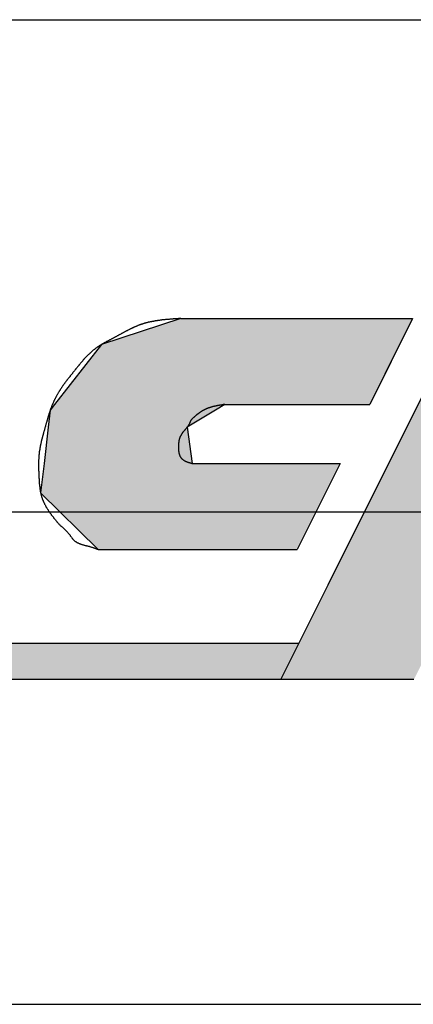
# Model space of a CAD drawing. Extents: x 256 to 649, y 176 to 459.
# Drawn here: x 561 to 565, y 311 to 319 of the extents above; entities that cross this region are included whole.
import ezdxf

# ---------------------------------------------------------------- set-up
doc = ezdxf.new("R2010")
doc.units = 0
doc.linetypes.add('CENTER2', pattern=[28.575, 19.05, -3.175, 3.175, -3.175])
for name, color, linetype in [('ROGO', 6, 'CONTINUOUS'), ('中心線', 4, 'CENTER2'), ('握り', 3, 'CONTINUOUS')]:
    doc.layers.add(name, color=color, linetype=linetype)

# ---------------------------------------------------------------- blocks, each defined once
blk = doc.blocks.new('*U10')
at = {"layer": 'ROGO', "color": 4, "linetype": 'CONTINUOUS'}
for p, q in [((562.7393, 316.4157), (562.0957, 316.2055)), ((562.7393, 316.4157), (564.6179, 316.4157)), ((564.6179, 316.4157), (564.5131, 316.2055)), ((562.0957, 316.2055), (561.7144, 315.7178)), ((564.5131, 316.2055), (564.2699, 315.7178)), ((561.7144, 315.7178), (561.6789, 315.6722)), ((563.096, 315.7178), (563.0204, 315.6722)), ((563.096, 315.7178), (564.2699, 315.7178)), ((561.6789, 315.6722), (561.6627, 315.5335)), ((563.0204, 315.6722), (562.7902, 315.5335)), ((561.6627, 315.5335), (561.6283, 315.2378)), ((562.7902, 315.5335), (562.831, 315.2378)), ((561.6283, 315.2378), (561.6005, 314.9987)), ((562.831, 315.2378), (564.0306, 315.2378)), ((564.0306, 315.2378), (563.9114, 314.9987)), ((561.6005, 314.9987), (562.0668, 314.5398)), ((563.9114, 314.9987), (563.6826, 314.5398)), ((562.0668, 314.5398), (563.6826, 314.5398))]:
    blk.add_line(p, q, dxfattribs=at)
for points in [[(562.7393, 316.4157), (562.0957, 316.2055), (564.5131, 316.2055)], [(562.7393, 316.4157), (562.7393, 316.4157), (564.6179, 316.4157)], [(562.0957, 316.2055), (561.7144, 315.7178), (564.2699, 315.7178)], [(561.7144, 315.7178), (561.6789, 315.6722), (563.0204, 315.6722)], [(563.096, 315.7178), (563.096, 315.7178), (564.2699, 315.7178)], [(561.6789, 315.6722), (561.6627, 315.5335), (562.7902, 315.5335)], [(561.6627, 315.5335), (561.6283, 315.2378), (562.831, 315.2378)], [(561.6283, 315.2378), (561.6005, 314.9987), (563.9114, 314.9987)], [(562.831, 315.2378), (562.831, 315.2378), (564.0306, 315.2378)], [(561.6005, 314.9987), (562.0668, 314.5398), (563.6826, 314.5398)], [(562.0668, 314.5398), (562.0668, 314.5398), (563.6826, 314.5398)]]:
    blk.add_solid(points, dxfattribs=at)
at = {"layer": 'ROGO', "color": 4, "linetype": 'CONTINUOUS', "extrusion": (0, 0, -1)}
for points in [[(-562.7393, 316.4157), (-564.6179, 316.4157), (-564.5131, 316.2055)], [(-562.0957, 316.2055), (-564.5131, 316.2055), (-564.2699, 315.7178)], [(-561.7144, 315.7178), (-563.096, 315.7178), (-563.0204, 315.6722)], [(-561.6789, 315.6722), (-563.0204, 315.6722), (-562.7902, 315.5335)], [(-561.6627, 315.5335), (-562.7902, 315.5335), (-562.831, 315.2378)], [(-561.6283, 315.2378), (-564.0306, 315.2378), (-563.9114, 314.9987)], [(-561.6005, 314.9987), (-563.9114, 314.9987), (-563.6826, 314.5398)]]:
    blk.add_solid(points, dxfattribs=at)
blk = doc.blocks.new('*U11')
at = {"layer": 'ROGO', "color": 4, "linetype": 'CONTINUOUS'}
for p, q in [((546.2832, 313.7783), (563.6957, 313.7783)), ((563.6957, 313.7783), (563.5492, 313.4845)), ((546.1502, 313.4845), (563.5492, 313.4845))]:
    blk.add_line(p, q, dxfattribs=at)
for points in [[(546.2832, 313.7783), (546.1502, 313.4845), (563.5492, 313.4845)], [(546.2832, 313.7783), (546.2832, 313.7783), (563.6957, 313.7783)], [(546.1502, 313.4845), (546.1502, 313.4845), (563.5492, 313.4845)]]:
    blk.add_solid(points, dxfattribs=at)
at = {"layer": 'ROGO', "color": 4, "linetype": 'CONTINUOUS', "extrusion": (0, 0, -1)}
blk.add_solid([(-546.2832, 313.7783), (-563.6957, 313.7783), (-563.5492, 313.4845)], dxfattribs=at)
blk = doc.blocks.new('*U12')
at = {"layer": 'ROGO', "color": 4, "linetype": 'CONTINUOUS'}
for p, q in [((565.0108, 316.4157), (564.8513, 316.0957)), ((565.0108, 316.4157), (566.091, 316.4157)), ((566.091, 316.4157), (565.9314, 316.0957)), ((566.4371, 316.4157), (565.9314, 316.0957)), ((566.4371, 316.4157), (567.5172, 316.4157)), ((567.5172, 316.4157), (567.1295, 316.0957)), ((564.8513, 316.0957), (564.28, 314.9501)), ((567.1295, 316.0957), (565.7416, 314.9501)), ((564.28, 314.9501), (563.9307, 314.2496)), ((565.7416, 314.9501), (566.0909, 314.2496)), ((563.9307, 314.2496), (563.5492, 313.4845)), ((566.0909, 314.2496), (566.4724, 313.4845)), ((563.5492, 313.4845), (564.6293, 313.4845)), ((565.3923, 313.4845), (566.4724, 313.4845))]:
    blk.add_line(p, q, dxfattribs=at)
for points in [[(565.0108, 316.4157), (564.8513, 316.0957), (565.9314, 316.0957)], [(565.0108, 316.4157), (565.0108, 316.4157), (566.091, 316.4157)], [(566.4371, 316.4157), (565.9314, 316.0957), (567.1295, 316.0957)], [(566.4371, 316.4157), (566.4371, 316.4157), (567.5172, 316.4157)], [(564.8513, 316.0957), (564.28, 314.9501), (565.7416, 314.9501)], [(564.28, 314.9501), (563.9307, 314.2496), (566.0909, 314.2496)], [(563.9307, 314.2496), (563.5492, 313.4845), (564.6293, 313.4845)], [(565.0108, 314.2496), (565.3923, 313.4845), (566.4724, 313.4845)], [(563.5492, 313.4845), (563.5492, 313.4845), (564.6293, 313.4845)], [(565.3923, 313.4845), (565.3923, 313.4845), (566.4724, 313.4845)]]:
    blk.add_solid(points, dxfattribs=at)
at = {"layer": 'ROGO', "color": 4, "linetype": 'CONTINUOUS', "extrusion": (0, 0, -1)}
for points in [[(-565.0108, 316.4157), (-566.091, 316.4157), (-565.9314, 316.0957)], [(-566.4371, 316.4157), (-567.5172, 316.4157), (-567.1295, 316.0957)], [(-564.8513, 316.0957), (-567.1295, 316.0957), (-565.7416, 314.9501)], [(-564.28, 314.9501), (-565.7416, 314.9501), (-566.0909, 314.2496)], [(-563.9307, 314.2496), (-565.0108, 314.2496), (-564.6293, 313.4845)], [(-565.0108, 314.2496), (-566.0909, 314.2496), (-566.4724, 313.4845)]]:
    blk.add_solid(points, dxfattribs=at)

msp = doc.modelspace()

# ---------------------------------------------------------------- linework, layer by layer
at = {"layer": 'ROGO', "color": 4}
for p, q in [((562.7393, 316.4157), (564.6179, 316.4157)), ((565.0108, 316.4157), (563.5492, 313.4845)), ((564.6179, 316.4157), (564.2699, 315.7178)), ((563.096, 315.7178), (564.2699, 315.7178)), ((562.831, 315.2378), (564.0306, 315.2378)), ((564.0306, 315.2378), (563.6826, 314.5398)), ((562.0668, 314.5398), (563.6826, 314.5398)), ((546.2628, 313.7783), (563.6957, 313.7783)), ((544.7877, 313.4845), (564.6293, 313.4845))]:
    msp.add_line(p, q, dxfattribs=at)
for points in [[(562.739, 316.416, 0), (562.735, 316.415, 0), (562.731, 316.415, 0), (562.727, 316.415, 0), (562.723, 316.415, 0), (562.719, 316.415, 0), (562.715, 316.414, 0), (562.712, 316.414, 0), (562.708, 316.414, 0), (562.704, 316.414, 0), (562.7, 316.413, 0), (562.696, 316.413, 0), (562.692, 316.413, 0), (562.688, 316.413, 0), (562.684, 316.412, 0), (562.68, 316.412, 0), (562.676, 316.412, 0), (562.672, 316.411, 0), (562.668, 316.411, 0), (562.664, 316.411, 0), (562.66, 316.411, 0), (562.656, 316.41, 0), (562.652, 316.41, 0), (562.648, 316.41, 0), (562.644, 316.409, 0), (562.64, 316.409, 0), (562.636, 316.409, 0), (562.632, 316.408, 0), (562.628, 316.408, 0), (562.625, 316.408, 0), (562.621, 316.407, 0), (562.617, 316.407, 0), (562.613, 316.407, 0), (562.609, 316.406, 0), (562.605, 316.406, 0), (562.601, 316.405, 0), (562.597, 316.405, 0), (562.593, 316.405, 0), (562.589, 316.404, 0), (562.585, 316.404, 0), (562.581, 316.403, 0), (562.578, 316.403, 0), (562.574, 316.402, 0), (562.57, 316.402, 0), (562.566, 316.401, 0), (562.562, 316.401, 0), (562.558, 316.4, 0), (562.554, 316.4, 0), (562.55, 316.399, 0), (562.546, 316.398, 0), (562.543, 316.398, 0), (562.539, 316.397, 0), (562.535, 316.397, 0), (562.531, 316.396, 0), (562.527, 316.395, 0), (562.523, 316.395, 0), (562.52, 316.394, 0), (562.516, 316.393, 0), (562.512, 316.393, 0), (562.508, 316.392, 0), (562.504, 316.391, 0), (562.501, 316.39, 0), (562.497, 316.39, 0), (562.493, 316.389, 0), (562.489, 316.388, 0), (562.485, 316.387, 0), (562.482, 316.386, 0), (562.478, 316.385, 0), (562.474, 316.385, 0), (562.47, 316.384, 0), (562.467, 316.383, 0), (562.463, 316.382, 0), (562.459, 316.381, 0), (562.455, 316.38, 0), (562.452, 316.379, 0), (562.448, 316.378, 0), (562.444, 316.377, 0), (562.441, 316.376, 0), (562.437, 316.375, 0), (562.433, 316.373, 0), (562.429, 316.372, 0), (562.426, 316.371, 0), (562.422, 316.37, 0), (562.418, 316.369, 0), (562.415, 316.368, 0), (562.411, 316.366, 0), (562.408, 316.365, 0), (562.404, 316.364, 0), (562.4, 316.362, 0), (562.397, 316.361, 0), (562.393, 316.36, 0), (562.389, 316.358, 0), (562.386, 316.357, 0), (562.382, 316.355, 0), (562.379, 316.354, 0), (562.375, 316.352, 0), (562.372, 316.351, 0), (562.368, 316.349, 0), (562.365, 316.348, 0), (562.361, 316.346, 0), (562.357, 316.345, 0), (562.354, 316.343, 0), (562.35, 316.341, 0), (562.347, 316.34, 0), (562.343, 316.338, 0), (562.34, 316.336, 0), (562.336, 316.335, 0), (562.333, 316.333, 0), (562.329, 316.331, 0), (562.326, 316.33, 0), (562.322, 316.328, 0), (562.319, 316.326, 0), (562.315, 316.324, 0), (562.312, 316.322, 0), (562.308, 316.321, 0), (562.305, 316.319, 0), (562.302, 316.317, 0), (562.298, 316.315, 0), (562.295, 316.313, 0), (562.291, 316.312, 0), (562.288, 316.31, 0), (562.284, 316.308, 0), (562.281, 316.306, 0), (562.277, 316.304, 0), (562.274, 316.302, 0), (562.27, 316.3, 0), (562.267, 316.299, 0), (562.264, 316.297, 0), (562.26, 316.295, 0), (562.257, 316.293, 0), (562.253, 316.291, 0), (562.25, 316.289, 0), (562.246, 316.287, 0), (562.243, 316.285, 0), (562.239, 316.283, 0), (562.236, 316.281, 0), (562.233, 316.28, 0), (562.229, 316.278, 0), (562.226, 316.276, 0), (562.222, 316.274, 0), (562.219, 316.272, 0), (562.215, 316.27, 0), (562.212, 316.268, 0), (562.208, 316.266, 0), (562.205, 316.265, 0), (562.201, 316.263, 0), (562.198, 316.261, 0), (562.194, 316.259, 0), (562.191, 316.257, 0), (562.188, 316.255, 0), (562.184, 316.254, 0), (562.181, 316.252, 0), (562.177, 316.25, 0), (562.174, 316.248, 0), (562.17, 316.246, 0), (562.167, 316.244, 0), (562.163, 316.243, 0), (562.16, 316.241, 0), (562.156, 316.239, 0), (562.153, 316.237, 0), (562.149, 316.235, 0), (562.146, 316.233, 0), (562.142, 316.232, 0), (562.139, 316.23, 0), (562.136, 316.228, 0), (562.132, 316.226, 0), (562.129, 316.224, 0), (562.125, 316.222, 0), (562.122, 316.22, 0), (562.118, 316.219, 0), (562.115, 316.217, 0), (562.112, 316.215, 0), (562.108, 316.213, 0), (562.105, 316.211, 0), (562.102, 316.209, 0), (562.098, 316.207, 0), (562.095, 316.205, 0), (562.092, 316.203, 0), (562.088, 316.201, 0), (562.085, 316.199, 0), (562.082, 316.197, 0), (562.078, 316.195, 0), (562.075, 316.193, 0), (562.072, 316.19, 0), (562.069, 316.188, 0), (562.065, 316.186, 0), (562.062, 316.184, 0), (562.059, 316.182, 0), (562.056, 316.18, 0), (562.053, 316.177, 0), (562.049, 316.175, 0), (562.046, 316.173, 0), (562.043, 316.17, 0), (562.04, 316.168, 0), (562.037, 316.165, 0), (562.034, 316.163, 0), (562.031, 316.161, 0), (562.028, 316.158, 0), (562.025, 316.156, 0), (562.022, 316.153, 0), (562.019, 316.151, 0), (562.016, 316.148, 0), (562.013, 316.145, 0), (562.01, 316.143, 0), (562.007, 316.14, 0), (562.004, 316.138, 0), (562.001, 316.135, 0), (561.999, 316.132, 0), (561.996, 316.13, 0), (561.993, 316.127, 0), (561.99, 316.124, 0), (561.987, 316.122, 0), (561.984, 316.119, 0), (561.982, 316.116, 0), (561.979, 316.113, 0), (561.976, 316.11, 0), (561.973, 316.108, 0), (561.971, 316.105, 0), (561.968, 316.102, 0), (561.965, 316.099, 0), (561.963, 316.096, 0), (561.96, 316.093, 0), (561.957, 316.091, 0), (561.955, 316.088, 0), (561.952, 316.085, 0), (561.95, 316.082, 0), (561.947, 316.079, 0), (561.944, 316.076, 0), (561.942, 316.073, 0), (561.939, 316.07, 0), (561.937, 316.067, 0), (561.934, 316.064, 0), (561.932, 316.061, 0), (561.929, 316.058, 0), (561.927, 316.055, 0), (561.924, 316.052, 0), (561.922, 316.049, 0), (561.919, 316.046, 0), (561.917, 316.043, 0), (561.914, 316.04, 0), (561.912, 316.037, 0), (561.909, 316.034, 0), (561.907, 316.031, 0), (561.904, 316.028, 0), (561.902, 316.025, 0), (561.899, 316.022, 0), (561.897, 316.019, 0), (561.894, 316.016, 0), (561.892, 316.013, 0), (561.89, 316.01, 0), (561.887, 316.007, 0), (561.885, 316.004, 0), (561.882, 316.001, 0), (561.88, 315.998, 0), (561.877, 315.995, 0), (561.875, 315.992, 0), (561.873, 315.989, 0), (561.87, 315.985, 0), (561.868, 315.982, 0), (561.865, 315.979, 0), (561.863, 315.976, 0), (561.86, 315.973, 0), (561.858, 315.97, 0), (561.856, 315.967, 0), (561.853, 315.964, 0), (561.851, 315.961, 0), (561.848, 315.958, 0), (561.846, 315.955, 0), (561.843, 315.952, 0), (561.841, 315.949, 0), (561.839, 315.946, 0), (561.836, 315.943, 0), (561.834, 315.94, 0), (561.831, 315.937, 0), (561.829, 315.934, 0), (561.826, 315.931, 0), (561.824, 315.928, 0), (561.822, 315.924, 0), (561.819, 315.921, 0), (561.817, 315.918, 0), (561.814, 315.915, 0), (561.812, 315.912, 0), (561.81, 315.909, 0), (561.807, 315.906, 0), (561.805, 315.903, 0), (561.803, 315.9, 0), (561.8, 315.897, 0), (561.798, 315.893, 0), (561.796, 315.89, 0), (561.793, 315.887, 0), (561.791, 315.884, 0), (561.789, 315.881, 0), (561.786, 315.878, 0), (561.784, 315.874, 0), (561.782, 315.871, 0), (561.78, 315.868, 0), (561.778, 315.865, 0), (561.775, 315.862, 0), (561.773, 315.858, 0), (561.771, 315.855, 0), (561.769, 315.852, 0), (561.767, 315.848, 0), (561.765, 315.845, 0), (561.762, 315.842, 0), (561.76, 315.839, 0), (561.758, 315.835, 0), (561.756, 315.832, 0), (561.754, 315.829, 0), (561.752, 315.825, 0), (561.75, 315.822, 0), (561.748, 315.819, 0), (561.746, 315.815, 0), (561.744, 315.812, 0), (561.742, 315.809, 0), (561.74, 315.805, 0), (561.738, 315.802, 0), (561.736, 315.798, 0), (561.734, 315.795, 0), (561.732, 315.791, 0), (561.73, 315.788, 0), (561.729, 315.785, 0), (561.727, 315.781, 0), (561.725, 315.778, 0), (561.723, 315.774, 0), (561.721, 315.771, 0), (561.719, 315.767, 0), (561.718, 315.764, 0), (561.716, 315.76, 0), (561.714, 315.757, 0), (561.713, 315.753, 0), (561.711, 315.75, 0), (561.709, 315.746, 0), (561.707, 315.743, 0), (561.706, 315.739, 0), (561.704, 315.736, 0), (561.703, 315.732, 0), (561.701, 315.728, 0), (561.699, 315.725, 0), (561.698, 315.721, 0), (561.696, 315.718, 0), (561.695, 315.714, 0), (561.693, 315.711, 0), (561.692, 315.707, 0), (561.69, 315.703, 0), (561.689, 315.7, 0), (561.688, 315.696, 0), (561.686, 315.692, 0), (561.685, 315.689, 0), (561.683, 315.685, 0), (561.682, 315.681, 0), (561.681, 315.678, 0), (561.679, 315.674, 0), (561.678, 315.67, 0), (561.677, 315.667, 0), (561.676, 315.663, 0), (561.674, 315.659, 0), (561.673, 315.656, 0), (561.672, 315.652, 0), (561.671, 315.648, 0), (561.67, 315.644, 0), (561.668, 315.641, 0), (561.667, 315.637, 0), (561.666, 315.633, 0), (561.665, 315.63, 0), (561.664, 315.626, 0), (561.663, 315.622, 0), (561.662, 315.618, 0), (561.66, 315.615, 0), (561.659, 315.611, 0), (561.658, 315.607, 0), (561.657, 315.603, 0), (561.656, 315.6, 0), (561.655, 315.596, 0), (561.654, 315.592, 0), (561.653, 315.588, 0), (561.652, 315.585, 0), (561.651, 315.581, 0), (561.65, 315.577, 0), (561.649, 315.573, 0), (561.647, 315.57, 0), (561.646, 315.566, 0), (561.645, 315.562, 0), (561.644, 315.558, 0), (561.643, 315.555, 0), (561.642, 315.551, 0), (561.641, 315.547, 0), (561.64, 315.543, 0), (561.639, 315.539, 0), (561.638, 315.536, 0), (561.637, 315.532, 0), (561.636, 315.528, 0), (561.635, 315.524, 0), (561.634, 315.521, 0), (561.633, 315.517, 0), (561.632, 315.513, 0), (561.631, 315.509, 0), (561.629, 315.506, 0), (561.628, 315.502, 0), (561.627, 315.498, 0), (561.626, 315.494, 0), (561.625, 315.491, 0), (561.624, 315.487, 0), (561.623, 315.483, 0), (561.622, 315.479, 0), (561.621, 315.476, 0), (561.62, 315.472, 0), (561.619, 315.468, 0), (561.618, 315.464, 0), (561.617, 315.461, 0), (561.616, 315.457, 0), (561.615, 315.453, 0), (561.614, 315.449, 0), (561.613, 315.446, 0), (561.612, 315.442, 0), (561.611, 315.438, 0), (561.61, 315.434, 0), (561.609, 315.43, 0), (561.608, 315.427, 0), (561.607, 315.423, 0), (561.606, 315.419, 0), (561.606, 315.415, 0), (561.605, 315.411, 0), (561.604, 315.408, 0), (561.603, 315.404, 0), (561.602, 315.4, 0), (561.601, 315.396, 0), (561.6, 315.392, 0), (561.6, 315.388, 0), (561.599, 315.385, 0), (561.598, 315.381, 0), (561.597, 315.377, 0), (561.597, 315.373, 0), (561.596, 315.369, 0), (561.595, 315.365, 0), (561.595, 315.362, 0), (561.594, 315.358, 0), (561.593, 315.354, 0), (561.593, 315.35, 0), (561.592, 315.346, 0), (561.591, 315.342, 0), (561.591, 315.338, 0), (561.59, 315.335, 0), (561.59, 315.331, 0), (561.589, 315.327, 0), (561.589, 315.323, 0), (561.588, 315.319, 0), (561.588, 315.315, 0), (561.588, 315.311, 0), (561.587, 315.308, 0), (561.587, 315.304, 0), (561.586, 315.3, 0), (561.586, 315.296, 0), (561.586, 315.292, 0), (561.586, 315.288, 0), (561.585, 315.284, 0), (561.585, 315.28, 0), (561.585, 315.277, 0), (561.585, 315.273, 0), (561.584, 315.269, 0), (561.584, 315.265, 0), (561.584, 315.261, 0), (561.584, 315.257, 0), (561.584, 315.253, 0), (561.584, 315.249, 0), (561.584, 315.245, 0), (561.584, 315.242, 0), (561.584, 315.238, 0), (561.584, 315.234, 0), (561.584, 315.23, 0), (561.584, 315.226, 0), (561.584, 315.222, 0), (561.584, 315.218, 0), (561.584, 315.214, 0), (561.584, 315.21, 0), (561.584, 315.206, 0), (561.584, 315.203, 0), (561.584, 315.199, 0), (561.584, 315.195, 0), (561.584, 315.191, 0), (561.584, 315.187, 0), (561.584, 315.183, 0), (561.584, 315.179, 0), (561.585, 315.175, 0), (561.585, 315.171, 0), (561.585, 315.167, 0), (561.585, 315.163, 0), (561.585, 315.159, 0), (561.585, 315.156, 0), (561.586, 315.152, 0), (561.586, 315.148, 0), (561.586, 315.144, 0), (561.586, 315.14, 0), (561.586, 315.136, 0), (561.587, 315.132, 0), (561.587, 315.128, 0), (561.587, 315.124, 0), (561.587, 315.12, 0), (561.588, 315.116, 0), (561.588, 315.112, 0), (561.588, 315.109, 0), (561.588, 315.105, 0), (561.589, 315.101, 0), (561.589, 315.097, 0), (561.589, 315.093, 0), (561.589, 315.089, 0), (561.59, 315.085, 0), (561.59, 315.081, 0), (561.59, 315.077, 0), (561.59, 315.073, 0), (561.591, 315.069, 0), (561.591, 315.065, 0), (561.591, 315.061, 0), (561.592, 315.058, 0), (561.592, 315.054, 0), (561.593, 315.05, 0), (561.593, 315.046, 0), (561.594, 315.042, 0), (561.594, 315.038, 0), (561.595, 315.034, 0), (561.595, 315.03, 0), (561.596, 315.026, 0), (561.596, 315.023, 0), (561.597, 315.019, 0), (561.597, 315.015, 0), (561.598, 315.011, 0), (561.599, 315.007, 0), (561.6, 315.003, 0), (561.6, 315, 0), (561.601, 314.996, 0), (561.602, 314.992, 0), (561.603, 314.988, 0), (561.604, 314.984, 0), (561.605, 314.981, 0), (561.606, 314.977, 0), (561.607, 314.973, 0), (561.608, 314.969, 0), (561.609, 314.966, 0), (561.61, 314.962, 0), (561.612, 314.958, 0), (561.613, 314.955, 0), (561.614, 314.951, 0), (561.616, 314.947, 0), (561.617, 314.944, 0), (561.618, 314.94, 0), (561.62, 314.936, 0), (561.621, 314.933, 0), (561.623, 314.929, 0), (561.625, 314.926, 0), (561.626, 314.922, 0), (561.628, 314.919, 0), (561.63, 314.915, 0), (561.631, 314.912, 0), (561.633, 314.908, 0), (561.635, 314.905, 0), (561.637, 314.901, 0), (561.639, 314.898, 0), (561.64, 314.894, 0), (561.642, 314.891, 0), (561.644, 314.887, 0), (561.646, 314.884, 0), (561.648, 314.881, 0), (561.65, 314.877, 0), (561.652, 314.874, 0), (561.654, 314.871, 0), (561.656, 314.867, 0), (561.659, 314.864, 0), (561.661, 314.861, 0), (561.663, 314.858, 0), (561.665, 314.854, 0), (561.667, 314.851, 0), (561.669, 314.848, 0), (561.672, 314.845, 0), (561.674, 314.842, 0), (561.676, 314.838, 0), (561.678, 314.835, 0), (561.681, 314.832, 0), (561.683, 314.829, 0), (561.685, 314.826, 0), (561.687, 314.822, 0), (561.69, 314.819, 0), (561.692, 314.816, 0), (561.694, 314.813, 0), (561.697, 314.81, 0), (561.699, 314.807, 0), (561.701, 314.804, 0), (561.704, 314.801, 0), (561.706, 314.797, 0), (561.709, 314.794, 0), (561.711, 314.791, 0), (561.713, 314.788, 0), (561.716, 314.785, 0), (561.718, 314.782, 0), (561.721, 314.779, 0), (561.723, 314.776, 0), (561.726, 314.773, 0), (561.728, 314.77, 0), (561.731, 314.767, 0), (561.733, 314.764, 0), (561.736, 314.761, 0), (561.738, 314.758, 0), (561.741, 314.755, 0), (561.744, 314.752, 0), (561.746, 314.749, 0), (561.749, 314.747, 0), (561.752, 314.744, 0), (561.754, 314.741, 0), (561.757, 314.738, 0), (561.76, 314.736, 0), (561.763, 314.733, 0), (561.765, 314.73, 0), (561.768, 314.728, 0), (561.771, 314.725, 0), (561.774, 314.722, 0), (561.777, 314.72, 0), (561.78, 314.717, 0), (561.783, 314.714, 0), (561.785, 314.712, 0), (561.788, 314.709, 0), (561.791, 314.706, 0), (561.794, 314.704, 0), (561.797, 314.701, 0), (561.8, 314.698, 0), (561.802, 314.696, 0), (561.805, 314.693, 0), (561.808, 314.69, 0), (561.811, 314.687, 0), (561.813, 314.685, 0), (561.816, 314.682, 0), (561.819, 314.679, 0), (561.822, 314.676, 0), (561.824, 314.673, 0), (561.827, 314.67, 0), (561.829, 314.667, 0), (561.832, 314.664, 0), (561.834, 314.661, 0), (561.837, 314.658, 0), (561.839, 314.655, 0), (561.841, 314.651, 0), (561.844, 314.648, 0), (561.846, 314.645, 0), (561.848, 314.642, 0), (561.851, 314.639, 0), (561.853, 314.635, 0), (561.855, 314.632, 0), (561.858, 314.629, 0), (561.86, 314.626, 0), (561.863, 314.623, 0), (561.865, 314.62, 0), (561.868, 314.618, 0), (561.87, 314.615, 0), (561.873, 314.612, 0), (561.876, 314.61, 0), (561.879, 314.607, 0), (561.882, 314.605, 0), (561.885, 314.603, 0), (561.888, 314.601, 0), (561.891, 314.599, 0), (561.895, 314.597, 0), (561.898, 314.595, 0), (561.901, 314.593, 0), (561.905, 314.592, 0), (561.908, 314.59, 0), (561.912, 314.588, 0), (561.915, 314.587, 0), (561.919, 314.586, 0), (561.923, 314.584, 0), (561.926, 314.583, 0), (561.93, 314.582, 0), (561.934, 314.58, 0), (561.938, 314.579, 0), (561.942, 314.578, 0), (561.945, 314.577, 0), (561.949, 314.576, 0), (561.953, 314.575, 0), (561.957, 314.574, 0), (561.961, 314.573, 0), (561.965, 314.572, 0), (561.969, 314.571, 0), (561.973, 314.57, 0), (561.977, 314.569, 0), (561.981, 314.568, 0), (561.985, 314.567, 0), (561.989, 314.566, 0), (561.993, 314.565, 0), (561.996, 314.564, 0), (562, 314.563, 0), (562.004, 314.562, 0), (562.008, 314.561, 0), (562.012, 314.559, 0), (562.016, 314.558, 0), (562.019, 314.557, 0), (562.023, 314.556, 0), (562.027, 314.555, 0), (562.03, 314.553, 0), (562.034, 314.552, 0), (562.038, 314.551, 0), (562.041, 314.549, 0), (562.045, 314.548, 0), (562.049, 314.547, 0), (562.052, 314.545, 0), (562.056, 314.544, 0), (562.06, 314.543, 0), (562.063, 314.541, 0), (562.067, 314.54, 0)], [(563.096, 315.718, 0), (563.094, 315.717, 0), (563.092, 315.717, 0), (563.09, 315.717, 0), (563.088, 315.717, 0), (563.086, 315.716, 0), (563.084, 315.716, 0), (563.082, 315.716, 0), (563.08, 315.715, 0), (563.078, 315.715, 0), (563.076, 315.715, 0), (563.074, 315.714, 0), (563.072, 315.714, 0), (563.07, 315.714, 0), (563.068, 315.713, 0), (563.066, 315.713, 0), (563.064, 315.713, 0), (563.062, 315.712, 0), (563.06, 315.712, 0), (563.058, 315.712, 0), (563.056, 315.711, 0), (563.054, 315.711, 0), (563.052, 315.711, 0), (563.05, 315.71, 0), (563.048, 315.71, 0), (563.046, 315.71, 0), (563.045, 315.709, 0), (563.043, 315.709, 0), (563.041, 315.709, 0), (563.039, 315.708, 0), (563.037, 315.708, 0), (563.035, 315.708, 0), (563.033, 315.707, 0), (563.031, 315.707, 0), (563.029, 315.706, 0), (563.027, 315.706, 0), (563.025, 315.706, 0), (563.023, 315.705, 0), (563.021, 315.705, 0), (563.019, 315.704, 0), (563.017, 315.704, 0), (563.015, 315.704, 0), (563.013, 315.703, 0), (563.011, 315.703, 0), (563.01, 315.702, 0), (563.008, 315.702, 0), (563.006, 315.701, 0), (563.004, 315.701, 0), (563.002, 315.701, 0), (563, 315.7, 0), (562.998, 315.7, 0), (562.996, 315.699, 0), (562.994, 315.699, 0), (562.992, 315.698, 0), (562.991, 315.698, 0), (562.989, 315.697, 0), (562.987, 315.696, 0), (562.985, 315.696, 0), (562.983, 315.695, 0), (562.981, 315.695, 0), (562.979, 315.694, 0), (562.977, 315.694, 0), (562.976, 315.693, 0), (562.974, 315.693, 0), (562.972, 315.692, 0), (562.97, 315.691, 0), (562.968, 315.691, 0), (562.966, 315.69, 0), (562.965, 315.689, 0), (562.963, 315.689, 0), (562.961, 315.688, 0), (562.959, 315.687, 0), (562.957, 315.687, 0), (562.956, 315.686, 0), (562.954, 315.685, 0), (562.952, 315.685, 0), (562.95, 315.684, 0), (562.948, 315.683, 0), (562.947, 315.682, 0), (562.945, 315.682, 0), (562.943, 315.681, 0), (562.941, 315.68, 0), (562.94, 315.679, 0), (562.938, 315.679, 0), (562.936, 315.678, 0), (562.934, 315.677, 0), (562.933, 315.676, 0), (562.931, 315.675, 0), (562.929, 315.674, 0), (562.927, 315.674, 0), (562.926, 315.673, 0), (562.924, 315.672, 0), (562.922, 315.671, 0), (562.921, 315.67, 0), (562.919, 315.669, 0), (562.917, 315.668, 0), (562.916, 315.667, 0), (562.914, 315.666, 0), (562.912, 315.665, 0), (562.911, 315.664, 0), (562.909, 315.663, 0), (562.907, 315.662, 0), (562.906, 315.661, 0), (562.904, 315.66, 0), (562.902, 315.659, 0), (562.901, 315.658, 0), (562.899, 315.657, 0), (562.898, 315.656, 0), (562.896, 315.654, 0), (562.894, 315.653, 0), (562.893, 315.652, 0), (562.891, 315.651, 0), (562.89, 315.65, 0), (562.888, 315.649, 0), (562.886, 315.648, 0), (562.885, 315.647, 0), (562.883, 315.645, 0), (562.882, 315.644, 0), (562.88, 315.643, 0), (562.879, 315.642, 0), (562.877, 315.641, 0), (562.875, 315.639, 0), (562.874, 315.638, 0), (562.872, 315.637, 0), (562.871, 315.636, 0), (562.869, 315.635, 0), (562.868, 315.633, 0), (562.866, 315.632, 0), (562.865, 315.631, 0), (562.863, 315.63, 0), (562.862, 315.628, 0), (562.86, 315.627, 0), (562.858, 315.626, 0), (562.857, 315.625, 0), (562.855, 315.623, 0), (562.854, 315.622, 0), (562.852, 315.621, 0), (562.851, 315.62, 0), (562.849, 315.618, 0), (562.848, 315.617, 0), (562.846, 315.616, 0), (562.845, 315.614, 0), (562.843, 315.613, 0), (562.842, 315.612, 0), (562.84, 315.611, 0), (562.839, 315.609, 0), (562.837, 315.608, 0), (562.836, 315.607, 0), (562.834, 315.605, 0), (562.833, 315.604, 0), (562.832, 315.603, 0), (562.83, 315.601, 0), (562.829, 315.6, 0), (562.828, 315.598, 0), (562.826, 315.597, 0), (562.825, 315.595, 0), (562.824, 315.594, 0), (562.823, 315.592, 0), (562.822, 315.591, 0), (562.82, 315.589, 0), (562.819, 315.587, 0), (562.818, 315.586, 0), (562.817, 315.584, 0), (562.817, 315.582, 0), (562.816, 315.581, 0), (562.815, 315.579, 0), (562.814, 315.577, 0), (562.813, 315.575, 0), (562.812, 315.574, 0), (562.811, 315.572, 0), (562.811, 315.57, 0), (562.81, 315.568, 0), (562.809, 315.566, 0), (562.808, 315.565, 0), (562.807, 315.563, 0), (562.807, 315.561, 0), (562.806, 315.559, 0), (562.805, 315.557, 0), (562.804, 315.556, 0), (562.803, 315.554, 0), (562.802, 315.552, 0), (562.801, 315.55, 0), (562.8, 315.549, 0), (562.799, 315.547, 0), (562.798, 315.545, 0), (562.797, 315.544, 0), (562.796, 315.542, 0), (562.795, 315.541, 0), (562.794, 315.539, 0), (562.793, 315.537, 0), (562.792, 315.536, 0), (562.791, 315.534, 0), (562.79, 315.533, 0), (562.788, 315.531, 0), (562.787, 315.53, 0), (562.786, 315.528, 0), (562.785, 315.527, 0), (562.783, 315.525, 0), (562.782, 315.524, 0), (562.781, 315.522, 0), (562.78, 315.521, 0), (562.778, 315.519, 0), (562.777, 315.518, 0), (562.776, 315.516, 0), (562.774, 315.515, 0), (562.773, 315.513, 0), (562.772, 315.512, 0), (562.77, 315.51, 0), (562.769, 315.509, 0), (562.768, 315.507, 0), (562.767, 315.506, 0), (562.765, 315.504, 0), (562.764, 315.503, 0), (562.763, 315.501, 0), (562.761, 315.5, 0), (562.76, 315.498, 0), (562.759, 315.497, 0), (562.758, 315.495, 0), (562.756, 315.494, 0), (562.755, 315.492, 0), (562.754, 315.491, 0), (562.753, 315.489, 0), (562.752, 315.487, 0), (562.75, 315.486, 0), (562.749, 315.484, 0), (562.748, 315.483, 0), (562.747, 315.481, 0), (562.746, 315.479, 0), (562.745, 315.478, 0), (562.744, 315.476, 0), (562.743, 315.474, 0), (562.742, 315.473, 0), (562.741, 315.471, 0), (562.74, 315.469, 0), (562.739, 315.468, 0), (562.738, 315.466, 0), (562.737, 315.464, 0), (562.736, 315.462, 0), (562.735, 315.461, 0), (562.734, 315.459, 0), (562.733, 315.457, 0), (562.733, 315.455, 0), (562.732, 315.454, 0), (562.731, 315.452, 0), (562.73, 315.45, 0), (562.73, 315.448, 0), (562.729, 315.446, 0), (562.728, 315.445, 0), (562.728, 315.443, 0), (562.727, 315.441, 0), (562.727, 315.439, 0), (562.726, 315.437, 0), (562.725, 315.435, 0), (562.725, 315.434, 0), (562.725, 315.432, 0), (562.724, 315.43, 0), (562.724, 315.428, 0), (562.723, 315.426, 0), (562.723, 315.424, 0), (562.723, 315.422, 0), (562.722, 315.42, 0), (562.722, 315.418, 0), (562.722, 315.417, 0), (562.721, 315.415, 0), (562.721, 315.413, 0), (562.721, 315.411, 0), (562.721, 315.409, 0), (562.72, 315.407, 0), (562.72, 315.405, 0), (562.72, 315.403, 0), (562.72, 315.401, 0), (562.72, 315.399, 0), (562.72, 315.397, 0), (562.719, 315.395, 0), (562.719, 315.393, 0), (562.719, 315.391, 0), (562.719, 315.389, 0), (562.719, 315.387, 0), (562.719, 315.385, 0), (562.719, 315.383, 0), (562.719, 315.38, 0), (562.719, 315.378, 0), (562.719, 315.376, 0), (562.719, 315.374, 0), (562.719, 315.372, 0), (562.719, 315.37, 0), (562.719, 315.368, 0), (562.719, 315.366, 0), (562.719, 315.364, 0), (562.719, 315.362, 0), (562.719, 315.36, 0), (562.719, 315.357, 0), (562.719, 315.355, 0), (562.719, 315.353, 0), (562.719, 315.351, 0), (562.719, 315.349, 0), (562.719, 315.347, 0), (562.72, 315.345, 0), (562.72, 315.343, 0), (562.72, 315.341, 0), (562.72, 315.339, 0), (562.72, 315.337, 0), (562.721, 315.335, 0), (562.721, 315.333, 0), (562.721, 315.331, 0), (562.722, 315.329, 0), (562.722, 315.327, 0), (562.722, 315.325, 0), (562.723, 315.323, 0), (562.723, 315.321, 0), (562.724, 315.319, 0), (562.724, 315.317, 0), (562.725, 315.315, 0), (562.725, 315.313, 0), (562.726, 315.311, 0), (562.726, 315.31, 0), (562.727, 315.308, 0), (562.728, 315.306, 0), (562.728, 315.304, 0), (562.729, 315.302, 0), (562.73, 315.301, 0), (562.73, 315.299, 0), (562.731, 315.297, 0), (562.732, 315.296, 0), (562.733, 315.294, 0), (562.734, 315.292, 0), (562.735, 315.291, 0), (562.736, 315.289, 0), (562.737, 315.288, 0), (562.738, 315.286, 0), (562.739, 315.285, 0), (562.74, 315.283, 0), (562.741, 315.282, 0), (562.742, 315.281, 0), (562.743, 315.279, 0), (562.745, 315.278, 0), (562.746, 315.277, 0), (562.747, 315.275, 0), (562.749, 315.274, 0), (562.75, 315.273, 0), (562.751, 315.272, 0), (562.753, 315.271, 0), (562.754, 315.27, 0), (562.756, 315.268, 0), (562.757, 315.267, 0), (562.759, 315.266, 0), (562.76, 315.265, 0), (562.762, 315.264, 0), (562.764, 315.263, 0), (562.765, 315.262, 0), (562.767, 315.261, 0), (562.769, 315.26, 0), (562.77, 315.26, 0), (562.772, 315.259, 0), (562.774, 315.258, 0), (562.776, 315.257, 0), (562.778, 315.256, 0), (562.779, 315.255, 0), (562.781, 315.254, 0), (562.783, 315.254, 0), (562.785, 315.253, 0), (562.787, 315.252, 0), (562.789, 315.251, 0), (562.791, 315.251, 0), (562.793, 315.25, 0), (562.795, 315.249, 0), (562.796, 315.249, 0), (562.798, 315.248, 0), (562.8, 315.247, 0), (562.802, 315.247, 0), (562.804, 315.246, 0), (562.806, 315.245, 0), (562.808, 315.245, 0), (562.81, 315.244, 0), (562.813, 315.243, 0), (562.815, 315.243, 0), (562.817, 315.242, 0), (562.819, 315.241, 0), (562.821, 315.241, 0), (562.823, 315.24, 0), (562.825, 315.24, 0), (562.827, 315.239, 0), (562.829, 315.238, 0), (562.831, 315.238, 0)]]:
    msp.add_polyline3d(points, dxfattribs=at)
at = {"layer": '中心線'}
msp.add_line((272.4821, 314.8439), (622.8746, 314.8439), dxfattribs=at)
at = {"layer": '握り'}
for p, q in [((541.6369, 318.8439), (588.9836, 318.8439)), ((541.6369, 310.8439), (588.9836, 310.8439))]:
    msp.add_line(p, q, dxfattribs=at)

# ---------------------------------------------------------------- block references
at = {"layer": 'ROGO', "color": 4, "linetype": 'CONTINUOUS'}
for name in ['*U10', '*U12', '*U11']:
    msp.add_blockref(name, (0, 0), dxfattribs=at)

doc.saveas('drawing.dxf')
